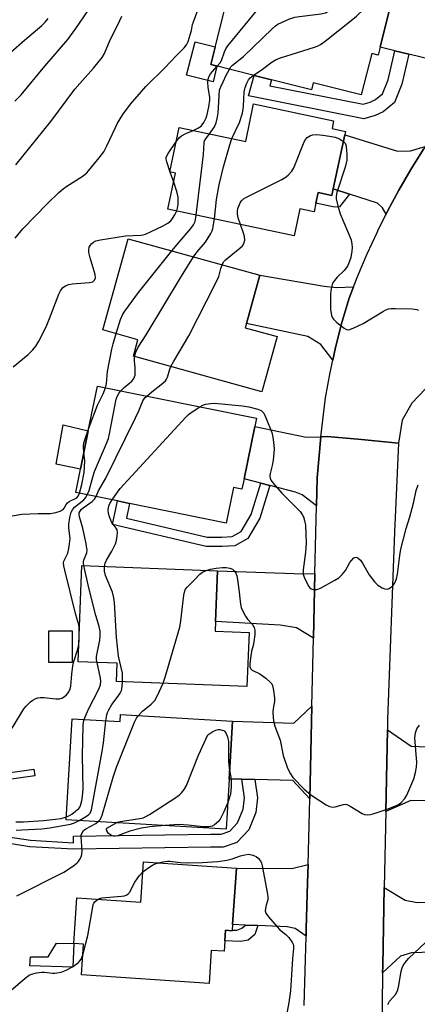
# Model space of a CAD drawing. Units: inches. Extents: x 1297762 to 1303762, y 509450 to 513450.
# Drawn here: x 1301497 to 1301622, y 510725 to 511033 of the extents above; entities that cross this region are included whole.
import ezdxf

# ---------------------------------------------------------------- set-up
doc = ezdxf.new("R2010")
doc.units = ezdxf.units.IN
doc.header["$MEASUREMENT"] = 0
for name, color, linetype in [('BLDG-Footprint', 5, 'Continuous'), ('CULTRL-Pad', 6, 'Continuous'), ('TRANS-Driveway', 251, 'Continuous'), ('TRANS-Non Street Sidewalk', 7, 'Continuous'), ('TRANS-Road', 130, 'Continuous'), ('Undefined', 1, 'Continuous')]:
    doc.layers.add(name, color=color, linetype=linetype)

msp = doc.modelspace()

# ---------------------------------------------------------------- linework, layer by layer
at = {"layer": 'BLDG-Footprint'}
for points, elevation in [([(1301610.16, 511024.5), (1301609.56, 511022.08), (1301607.57, 511022.58), (1301604.31, 511009.59), (1301589.27, 511013.36), (1301589.23, 511013.37), (1301588.69, 511011.23), (1301576.21, 511014.37), (1301570.78, 511015.74), (1301557.21, 511019.14), (1301565.88, 511053.63), (1301589.27, 511047.76), (1301614.42, 511041.44)], 412.23), ([(1301599.15, 510997.17), (1301595.55, 510980.24), (1301595.11, 510978.18), (1301590.84, 510979.09), (1301590.13, 510975.77), (1301589.56, 510973.06), (1301585.12, 510974), (1301583.33, 510965.54), (1301543.84, 510973.92), (1301546.23, 510985.15), (1301544.42, 510985.53), (1301547.38, 510999.44), (1301568.15, 510995.03), (1301570.65, 511006.8), (1301595.65, 511001.49), (1301595.15, 510999.12), (1301599.37, 510998.22)], 414), ([(1301577.97, 510934.05), (1301573.2, 510916.8), (1301533.05, 510927.91), (1301534.47, 510933.06), (1301523.47, 510936.1), (1301531.37, 510964.64), (1301572.55, 510953.25), (1301568.37, 510938.14), (1301568, 510936.81)], 414.12), ([(1301567.65, 510889.51), (1301567, 510886.3), (1301564.35, 510886.83), (1301562.09, 510875.72), (1301531.78, 510881.86), (1301528.06, 510882.62), (1301515.02, 510885.27), (1301516.51, 510892.62), (1301518.94, 510904.61), (1301521.78, 510918.58), (1301571.5, 510908.5), (1301570.97, 510905.88)], 418.13), ([(1301569.21, 510841.54), (1301568.56, 510824.6), (1301527.75, 510826.18), (1301527.97, 510831.86), (1301515.73, 510832.34), (1301516.9, 510862.44), (1301559.32, 510860.8), (1301558.71, 510844.93), (1301558.59, 510841.95)], 419.8), ([(1301564.02, 510813.76), (1301562.97, 510795.67), (1301562.05, 510780.01), (1301512.04, 510782.92), (1301513.88, 510814.49), (1301528.87, 510813.61), (1301529, 510815.8)], 421.01), ([(1301565.28, 510767.79), (1301564.08, 510750.16), (1301563.96, 510748.4), (1301563.94, 510748.2), (1301561.83, 510748.35), (1301561.6, 510745.07), (1301561.38, 510741.79), (1301557.41, 510742.06), (1301556.7, 510731.68), (1301516.81, 510734.4), (1301517.47, 510744.05), (1301514.37, 510744.26), (1301515.34, 510758.48), (1301535.37, 510757.11), (1301536.23, 510769.78)], 422.43)]:
    msp.add_lwpolyline(points, close=True, dxfattribs=dict(at, elevation=elevation))
at = {"layer": 'CULTRL-Pad'}
for points in [[(1301559.18, 511018.65), (1301557.95, 511013.72), (1301549.69, 511015.79), (1301552.31, 511026.22), (1301558.6, 511024.64), (1301557.21, 511019.14)], [(1301518.94, 510904.61), (1301516.51, 510892.62), (1301508.84, 510894.17), (1301511.12, 510906.45)], [(1301513.87, 510832.13), (1301506.63, 510832.12), (1301506.62, 510842.02), (1301513.86, 510842.03)], [(1301514.37, 510744.26), (1301514.1, 510736.85), (1301500.6, 510737.25), (1301500.9, 510740.11), (1301506.42, 510740.01), (1301508.97, 510744.32)]]:
    msp.add_lwpolyline(points, close=True, dxfattribs=at)
at = {"layer": 'TRANS-Driveway'}
for points in [[(1301654.82, 511031.89), (1301649.15, 511024.99), (1301639.84, 511013.74), (1301637.85, 511016.92), (1301635.84, 511018.28), (1301619.16, 511022.32), (1301614.84, 511023.37), (1301610.16, 511024.5), (1301614.42, 511041.44), (1301644.77, 511031.67), (1301649.43, 511031.42)], [(1301624.32, 510993.46), (1301623.75, 510992.61), (1301619.82, 510986.29), (1301616.08, 510979.85), (1301612.55, 510973.3), (1301612.05, 510972.3), (1301610.93, 510974.32), (1301609.39, 510975.73), (1301600.58, 510978.6), (1301595.55, 510980.24), (1301599.15, 510997.17), (1301615.62, 510992.06), (1301619.69, 510992.18)], [(1301601.86, 510949.55), (1301600.52, 510946.08), (1301598.26, 510938.39), (1301596.28, 510930.63), (1301595.43, 510926.71), (1301591.61, 510931.57), (1301587.59, 510934.11), (1301568.37, 510938.14), (1301572.55, 510953.25), (1301592.72, 510949.78), (1301596.58, 510949.4)], [(1301591.63, 510902.72), (1301590.49, 510889.9), (1301590.29, 510881.14), (1301585.81, 510884.5), (1301583.76, 510885.41), (1301575.7, 510887.46), (1301572.87, 510888.18), (1301567.65, 510889.51), (1301570.97, 510905.88), (1301587.1, 510902.61)], [(1301589.81, 510859.97), (1301589.34, 510839.68), (1301584.09, 510842.96), (1301578.89, 510843.81), (1301558.71, 510844.93), (1301559.32, 510860.8), (1301586.27, 510859.81)], [(1301588.2, 510789.47), (1301582.95, 510795.25), (1301571.05, 510795.5), (1301566.95, 510795.59), (1301562.97, 510795.67), (1301564.02, 510813.76), (1301583.26, 510813.18), (1301588.86, 510818.44)], [(1301611.97, 510785.49), (1301612.48, 510811.05), (1301619.91, 510805.94), (1301637.58, 510805.25), (1301636.12, 510788.04), (1301627.15, 510788.8), (1301619.78, 510788.93)], [(1301587.05, 510746.56), (1301583.58, 510748.9), (1301581.13, 510749.47), (1301571.93, 510749.84), (1301568.09, 510750), (1301564.08, 510750.16), (1301565.28, 510767.79), (1301582.6, 510767.65), (1301587.65, 510768.97), (1301587.5, 510763.19), (1301587.11, 510748.78)], [(1301610.98, 510735.01), (1301611.01, 510737.14), (1301611.5, 510761.74), (1301618, 510757.81), (1301621.77, 510757.03), (1301647.46, 510757.4), (1301647.43, 510753.73), (1301642.03, 510753.55), (1301642.41, 510742), (1301620.01, 510741.26), (1301616.61, 510740.31)]]:
    msp.add_lwpolyline(points, close=True, dxfattribs=at)
at = {"layer": 'TRANS-Non Street Sidewalk'}
for points in [[(1301619.16, 511022.32), (1301616.96, 511012.96), (1301614.7, 511007.28), (1301611.13, 511004.34), (1301608.65, 511003.2), (1301605.1, 511002.15), (1301569, 511009.28), (1301570.78, 511015.74), (1301576.21, 511014.37), (1301575.68, 511012.5), (1301604.88, 511006.73), (1301607.09, 511007.38), (1301608.75, 511008.14), (1301610.99, 511009.99), (1301612.71, 511014.3), (1301614.84, 511023.37)], [(1301600.58, 510978.6), (1301597.45, 510974.63), (1301595.94, 510974.53), (1301590.13, 510975.77), (1301590.84, 510979.09), (1301595.11, 510978.18), (1301595.55, 510980.24)], [(1301575.7, 510887.46), (1301572.54, 510877.21), (1301568.85, 510870.9), (1301564.79, 510868.63), (1301560.83, 510868.34), (1301555.76, 510868.37), (1301526.48, 510875.3), (1301527.15, 510878.15), (1301528.06, 510882.62), (1301531.78, 510881.87), (1301530.85, 510877.27), (1301556.11, 510871.29), (1301560.73, 510871.26), (1301563.93, 510871.5), (1301566.72, 510873.06), (1301569.84, 510878.4), (1301572.87, 510888.18)], [(1301571.93, 510749.84), (1301571.04, 510747), (1301568.88, 510745.32), (1301566.5, 510744.84), (1301561.6, 510745.07), (1301561.83, 510748.35), (1301563.94, 510748.2), (1301563.96, 510748.4), (1301565.36, 510748.43), (1301566.94, 510748.99), (1301568.09, 510750)]]:
    msp.add_lwpolyline(points, close=True, dxfattribs=at)
for points in [[(1301489.26, 510796.93), (1301501.89, 510798.71), (1301502.17, 510796.71), (1301489.63, 510794.93)], [(1301488.87, 510778.37), (1301500.81, 510776.52), (1301514.3, 510775.74), (1301514.27, 510777.76), (1301557.1, 510778.44), (1301560.46, 510778.42), (1301563.16, 510779.32), (1301565.64, 510781.98), (1301567.38, 510786.2), (1301567.77, 510789.76), (1301566.95, 510795.59), (1301571.05, 510795.5), (1301571.85, 510789.81), (1301571.34, 510785.19), (1301569.1, 510779.76), (1301565.42, 510775.8), (1301561.11, 510774.37), (1301557.12, 510774.4), (1301514.33, 510773.71), (1301500.6, 510774.51), (1301488.3, 510776.41)]]:
    msp.add_lwpolyline(points, dxfattribs=at)
at = {"layer": 'TRANS-Road'}
msp.add_lwpolyline([(1301624.34, 510917.73), (1301620.08, 510913.26), (1301617.07, 510907.86), (1301615.91, 510900.75), (1301609.62, 510901.33), (1301604.4, 510901.8), (1301593.62, 510902.78), (1301591.63, 510902.72), (1301593.15, 510914.91), (1301594.58, 510922.79), (1301595.43, 510926.71), (1301596.28, 510930.63), (1301598.26, 510938.39), (1301600.52, 510946.08), (1301601.86, 510949.55), (1301603.2, 510953.02), (1301606.11, 510959.88), (1301609.23, 510966.64), (1301609.74, 510967.67), (1301612.05, 510972.3), (1301612.55, 510973.3), (1301616.08, 510979.85), (1301619.82, 510986.29), (1301623.75, 510992.61)], dxfattribs=at)
msp.add_polyline3d([(1301586.47, 510724.89, 0), (1301587.05, 510746.56, 0), (1301587.11, 510748.78, 0), (1301587.5, 510763.19, 0), (1301587.65, 510768.97, 0), (1301588.2, 510789.47, 0), (1301588.86, 510818.44, 0), (1301589.34, 510839.68, 0), (1301589.81, 510859.97, 0), (1301590.29, 510881.14, 0), (1301590.49, 510889.9, 0), (1301591.63, 510902.72, 0), (1301593.62, 510902.78, 0), (1301604.4, 510901.8, 0), (1301609.62, 510901.33, 0), (1301615.91, 510900.75, 0), (1301614.72, 510872.87, 0), (1301612.54, 510814.29, 0), (1301612.48, 510811.05, 0), (1301611.97, 510785.49, 0), (1301611.5, 510761.74, 0), (1301611.01, 510737.14, 0), (1301610.98, 510735.01, 0), (1301610.69, 510714.8, 0)], dxfattribs=at)
at = {"layer": 'Undefined'}
for p, q in [((1301544.58, 510985.5, 410), (1301544.48, 510985.79, 410)), ((1301545.64, 510982.38, 410), (1301544.58, 510985.5, 410))]:
    msp.add_line(p, q, dxfattribs=at)
for points, elevation in [([(1301559.27, 511018.63), (1301560.14, 511019.7), (1301560.54, 511020.35), (1301561.49, 511023.04), (1301561.99, 511024), (1301562.61, 511024.93), (1301577.09, 511042.71), (1301577.89, 511043.58), (1301578.53, 511044.06), (1301579.44, 511044.5), (1301580.53, 511044.65), (1301593.48, 511043.79), (1301594.62, 511043.86), (1301596.25, 511044.31), (1301597.06, 511044.41), (1301601.76, 511044.15), (1301602.59, 511044.19), (1301603.02, 511044.3)], 410), ([(1301563.08, 511017.67), (1301563.51, 511018.36), (1301564.03, 511018.96), (1301567.48, 511021.59), (1301576.42, 511030.28), (1301577.52, 511031.26), (1301578.24, 511031.72), (1301581.61, 511033.27), (1301583.49, 511033.94), (1301584.94, 511034.18), (1301591.69, 511035), (1301593.1, 511035.32), (1301594.38, 511035.98), (1301598.79, 511038.87), (1301600.57, 511039.89), (1301601.65, 511040.31), (1301604.46, 511041.04), (1301605.49, 511041.48), (1301606.63, 511042.26), (1301607.37, 511043.21)], 412), ([(1301570.61, 511015.78), (1301572.98, 511017.38), (1301576.47, 511020), (1301577.7, 511020.73), (1301579.06, 511021.23), (1301589.68, 511024.58), (1301590.78, 511024.99), (1301591.57, 511025.39), (1301593, 511026.43), (1301601.65, 511033.27), (1301602.77, 511034.24), (1301605.07, 511036.48), (1301609.54, 511039.77), (1301612, 511042.05)], 414), ([(1301495.95, 511007.62), (1301497.98, 511009.61), (1301505.34, 511018.57), (1301512.49, 511026.98), (1301515.06, 511030.42), (1301518.92, 511035.98)], 404), ([(1301496.04, 510964.78), (1301498.46, 510967.7), (1301506.09, 510975.58), (1301509.71, 510979.05), (1301511.03, 510980.22), (1301512.26, 510981.06), (1301517.06, 510984.07), (1301517.88, 510984.69), (1301518.45, 510985.24), (1301522.38, 510989.98), (1301523.76, 510991.86), (1301524.74, 510993.65), (1301527.41, 510999.47), (1301528.08, 511000.76), (1301529.74, 511003.48), (1301532.17, 511006.71), (1301536.94, 511012.28), (1301542.83, 511018.06), (1301546.38, 511021.85), (1301548.88, 511024.38), (1301549.61, 511025.28), (1301550.13, 511026.27), (1301550.84, 511028.39), (1301551.2, 511029.75), (1301551.54, 511031.66), (1301551.8, 511032.52), (1301553.29, 511036.44)], 408), ([(1301496.24, 510987.75), (1301507.26, 511001.31), (1301514.77, 511011.39), (1301516.28, 511013.2), (1301520.57, 511018), (1301523.27, 511021.34), (1301524.04, 511022.62), (1301525.77, 511026.86), (1301528.19, 511031.51), (1301529.42, 511034.28)], 406), ([(1301494.74, 511022.94), (1301498.97, 511026.73), (1301504.42, 511031.33), (1301505.48, 511032.36), (1301506.43, 511033.47)], 402), ([(1301551.76, 510998.51), (1301553.23, 510999.19), (1301554.19, 510999.84), (1301554.57, 511000.25), (1301555.03, 511000.94), (1301555.76, 511002.44), (1301556.1, 511003.52), (1301556.62, 511005.84), (1301556.96, 511007.99), (1301556.91, 511008.84), (1301556.43, 511012.04), (1301556.36, 511013.47), (1301556.44, 511014.59), (1301556.75, 511015.5), (1301557.17, 511016.19), (1301559.27, 511018.63)], 410), ([(1301556.79, 510997.44), (1301558.36, 510999.63), (1301558.93, 511000.84), (1301559.25, 511002.26), (1301559.5, 511003.94), (1301560, 511011.07), (1301560.36, 511012.15), (1301561.07, 511013.73), (1301562.07, 511015.83), (1301563.08, 511017.67)], 412), ([(1301563.86, 510995.94), (1301566.17, 511001.03), (1301567.16, 511003.86), (1301567.51, 511006.04), (1301567.73, 511010.56), (1301568.01, 511011.95), (1301568.51, 511013.29), (1301569.02, 511014.3), (1301569.54, 511014.93), (1301570.61, 511015.78)], 414), ([(1301546.47, 510995.14), (1301547.42, 510996.35), (1301548.1, 510996.87), (1301549.42, 510997.52), (1301551.76, 510998.51)], 410), ([(1301552.69, 510972.04), (1301554.96, 510991), (1301555.19, 510994.72), (1301555.31, 510995.24), (1301555.64, 510995.92), (1301556.79, 510997.44)], 412), ([(1301566.49, 510969.11), (1301565.79, 510971.18), (1301565.61, 510972.35), (1301565.6, 510973.23), (1301565.73, 510974.06), (1301565.99, 510974.84), (1301566.42, 510975.85), (1301566.83, 510976.54), (1301567.43, 510977.11), (1301568.18, 510977.57), (1301579.46, 510983.18), (1301580.5, 510983.77), (1301581.4, 510984.5), (1301582.58, 510985.78), (1301583.19, 510986.76), (1301586.43, 510994.94), (1301586.83, 510995.69), (1301587.41, 510996.31), (1301588.39, 510996.93), (1301589.19, 510997.17), (1301590.32, 510997.22), (1301592.33, 510997.07), (1301594.39, 510996.75), (1301596.14, 510996.37), (1301597.47, 510995.83), (1301598.7, 510995.07)], 416), ([(1301544.48, 510985.79), (1301543.52, 510988.66), (1301543.33, 510989.48), (1301543.33, 510990.02), (1301543.48, 510990.54), (1301543.87, 510991.29), (1301546.47, 510995.14)], 410), ([(1301558.36, 510970.84), (1301559.02, 510976.9), (1301559.85, 510981.46), (1301561.24, 510987.15), (1301563.18, 510994.05), (1301563.86, 510995.94)], 414), ([(1301598.7, 510995.07), (1301599.22, 510994.51), (1301599.44, 510994.03), (1301599.58, 510993.5), (1301599.79, 510990.93), (1301599.74, 510989.25), (1301599.29, 510987.07), (1301596.65, 510979.1), (1301596.46, 510977.98), (1301596.47, 510977.14), (1301596.97, 510974.89), (1301597.72, 510972.38), (1301601.12, 510964.26), (1301601.4, 510962.97), (1301601.45, 510961.91), (1301601.34, 510960.75), (1301601, 510958.74), (1301600.67, 510957.64), (1301600.1, 510956.31), (1301599.65, 510955.6), (1301598.94, 510954.72), (1301596.81, 510952.65), (1301595.9, 510951.61), (1301595.33, 510950.7), (1301595.06, 510949.87), (1301594.8, 510948.41), (1301594.69, 510947.23), (1301594.69, 510942.63), (1301594.98, 510940.68), (1301595.26, 510939.93), (1301595.59, 510939.47), (1301596.64, 510938.47), (1301598.95, 510936.62), (1301599.66, 510936.24), (1301600.41, 510936.2), (1301601.73, 510936.64), (1301604.91, 510938.12), (1301611.26, 510942), (1301612.03, 510942.43), (1301612.83, 510942.75), (1301613.69, 510942.87), (1301614.87, 510942.87), (1301620.27, 510942.7), (1301621.71, 510942.52), (1301622.24, 510942.32)], 416), ([(1301546.59, 510973.34), (1301546.85, 510974.25), (1301547.02, 510975.4), (1301547.07, 510976.55), (1301547.01, 510977.68), (1301546.64, 510979.38), (1301545.64, 510982.38)], 410), ([(1301495.43, 510924.61), (1301500.16, 510928.42), (1301501.61, 510929.91), (1301502.56, 510931.05), (1301503.46, 510932.59), (1301505.78, 510937.12), (1301506.82, 510939.66), (1301509.74, 510947.33), (1301510.24, 510948.35), (1301511, 510949.36), (1301511.83, 510949.96), (1301512.79, 510950.34), (1301513.88, 510950.51), (1301519.3, 510950.92), (1301520.32, 510951.19), (1301520.87, 510951.69), (1301521.14, 510952.43), (1301521.06, 510953.47), (1301519.47, 510958.68), (1301519.07, 510960.36), (1301519.08, 510961.18), (1301519.25, 510961.95), (1301519.58, 510962.65), (1301519.94, 510963.05), (1301520.6, 510963.54), (1301521.34, 510963.94), (1301522.72, 510964.33), (1301530.57, 510965.53), (1301535.33, 510965.72), (1301536.11, 510965.86), (1301536.86, 510966.1), (1301542.13, 510968.57), (1301543.82, 510969.54), (1301544.71, 510970.28), (1301545.28, 510970.92), (1301546.03, 510972.13), (1301546.59, 510973.34)], 410), ([(1301545.08, 510960.85), (1301546.71, 510962.88), (1301550.98, 510967.84), (1301551.84, 510968.96), (1301552.35, 510970.04), (1301552.69, 510972.04)], 412), ([(1301551.88, 510958.97), (1301553.01, 510960.49), (1301555.58, 510963.61), (1301557.23, 510966.3), (1301557.62, 510967.06), (1301557.92, 510967.87), (1301558.36, 510970.84)], 414), ([(1301560.81, 510956.5), (1301561.26, 510957.42), (1301561.79, 510958.06), (1301566.36, 510961.66), (1301567.19, 510962.46), (1301567.62, 510963.15), (1301567.86, 510964.2), (1301567.82, 510965.31), (1301567.5, 510966.43), (1301566.49, 510969.11)], 416), ([(1301527.63, 510934.95), (1301529.04, 510939.4), (1301529.75, 510941.03), (1301530.35, 510942.02), (1301534.67, 510947.84), (1301545.08, 510960.85)], 412), ([(1301533.43, 510927.81), (1301533.75, 510929.14), (1301534.5, 510930.76), (1301537, 510934.57), (1301548.05, 510952.89), (1301551.88, 510958.97)], 414), ([(1301544.72, 510924.68), (1301545.64, 510926.39), (1301550.36, 510934.29), (1301558.73, 510950.67), (1301559.73, 510952.81), (1301560.41, 510955.34), (1301560.81, 510956.5)], 416), ([(1301524.32, 510918.06), (1301524.58, 510919.35), (1301524.99, 510923.14), (1301526.3, 510930.07), (1301526.7, 510931.74), (1301527.63, 510934.95)], 412), ([(1301529.15, 510917.08), (1301530.17, 510918.09), (1301532.51, 510920.13), (1301533.03, 510920.77), (1301533.42, 510921.47), (1301533.57, 510922), (1301533.64, 510922.85), (1301533.58, 510924.31), (1301533.37, 510926.48), (1301533.43, 510927.81)], 414), ([(1301537.19, 510915.45), (1301538.78, 510916.77), (1301542.27, 510919.46), (1301543.12, 510920.24), (1301543.43, 510920.67), (1301543.75, 510921.34), (1301544.39, 510923.81), (1301544.72, 510924.68)], 416), ([(1301518.59, 510884.54), (1301519.17, 510885.95), (1301520.44, 510890.51), (1301520.88, 510891.85), (1301524.61, 510900.56), (1301525.23, 510902.19), (1301525.57, 510903.6), (1301527.66, 510914.47), (1301528.18, 510915.75), (1301528.6, 510916.42), (1301529.15, 510917.08)], 414), ([(1301519.16, 510905.67), (1301521.76, 510912.56), (1301523.59, 510916.18), (1301524.32, 510918.06)], 412), ([(1301521.35, 510883.98), (1301522.16, 510885.75), (1301524.37, 510889.75), (1301533.72, 510908.67), (1301534.74, 510910.82), (1301536.02, 510913.9), (1301536.63, 510914.85), (1301537.19, 510915.45)], 416), ([(1301526.37, 510882.96), (1301528.04, 510885.37), (1301528.95, 510886.5), (1301549.44, 510908.86), (1301550.28, 510909.69), (1301551.07, 510910.31), (1301553.77, 510912.09)], 418), ([(1301553.77, 510912.09), (1301554.74, 510912.59), (1301555.54, 510912.85), (1301557.23, 510913.11), (1301558.37, 510913.17), (1301567.08, 510912.39), (1301569.13, 510912.09), (1301571.97, 510911.33), (1301573.01, 510910.88), (1301573.53, 510910.45), (1301573.83, 510910.06), (1301574.59, 510908.47), (1301576.29, 510904.04), (1301576.64, 510902.59), (1301577, 510900.22), (1301577.03, 510898.78), (1301576.73, 510895.36), (1301576.47, 510893.67), (1301575.76, 510891.21), (1301575.72, 510890.46), (1301575.82, 510889.73), (1301576.13, 510889.02), (1301576.62, 510888.34), (1301579.45, 510885.1), (1301585.19, 510879.36), (1301585.86, 510878.41), (1301586.26, 510877.62), (1301586.6, 510876.52), (1301586.85, 510875.09), (1301587.07, 510869.4), (1301586.86, 510866.57), (1301586.14, 510861.07), (1301586.17, 510859.77), (1301586.59, 510858.48), (1301587.93, 510855.93), (1301588.25, 510855.5), (1301588.62, 510855.18), (1301589.35, 510854.96), (1301590.44, 510854.99), (1301591.5, 510855.35), (1301596.05, 510857.83), (1301597.3, 510858.61), (1301598.33, 510859.59), (1301599.42, 510860.93), (1301600.74, 510863.35), (1301601.22, 510864.04), (1301601.97, 510864.8), (1301602.58, 510865.07), (1301603.23, 510864.84), (1301604.04, 510864.09), (1301604.71, 510863.13), (1301606.82, 510859.55), (1301608.43, 510857.38), (1301609.44, 510856.3), (1301610.87, 510855.48), (1301611.62, 510855.19), (1301612.36, 510855.04), (1301613.07, 510855.23), (1301614.16, 510856.11), (1301614.85, 510857.03), (1301615.35, 510858.32), (1301615.61, 510859.76), (1301616.34, 510865.54), (1301616.72, 510867.54), (1301618.3, 510874.04), (1301619.45, 510877.67), (1301620.23, 510880.42), (1301620.74, 510882.36), (1301621.46, 510885.89), (1301622.06, 510887.71)], 418), ([(1301517.58, 510897.88), (1301517.43, 510899.63), (1301517.55, 510900.76), (1301519.16, 510905.67)], 412), ([(1301516.21, 510885.02), (1301516.94, 510887.77), (1301517.63, 510891.57), (1301517.83, 510895.21), (1301517.58, 510897.88)], 412), ([(1301492.71, 510877.52), (1301498.13, 510878.51), (1301503.28, 510878.72), (1301507.11, 510878.66), (1301508.79, 510878.98), (1301510.12, 510879.41), (1301511.03, 510879.94), (1301511.36, 510880.35), (1301512.02, 510881.53), (1301512.43, 510882.09), (1301513, 510882.51), (1301515.3, 510883.62), (1301515.81, 510884.15), (1301516.21, 510885.02)], 412), ([(1301516.1, 510841.89), (1301516.05, 510843.14), (1301515.93, 510843.86), (1301514.99, 510847.06), (1301511.6, 510860.94), (1301511.28, 510862.38), (1301511.21, 510863.23), (1301511.29, 510863.75), (1301511.47, 510864.23), (1301512.51, 510866.35), (1301512.86, 510867.74), (1301513.1, 510869.17), (1301513.23, 510870.89), (1301512.87, 510874.09), (1301512.84, 510875.42), (1301513.16, 510877.43), (1301513.6, 510879.11), (1301513.95, 510879.86), (1301514.59, 510880.73), (1301517.5, 510883.02), (1301518.05, 510883.63), (1301518.59, 510884.54)], 414), ([(1301517.52, 510862.42), (1301517.44, 510863.22), (1301517.48, 510863.74), (1301517.66, 510864.44), (1301518.43, 510866.41), (1301518.54, 510867.2), (1301518.52, 510867.75), (1301518.29, 510869.19), (1301517.2, 510874.1), (1301516.18, 510877.63), (1301516.07, 510878.42), (1301516.11, 510878.89), (1301516.34, 510879.48), (1301516.68, 510879.91), (1301517.33, 510880.45), (1301520.16, 510882.46), (1301520.88, 510883.2), (1301521.35, 510883.98)], 416), ([(1301524.03, 510862.17), (1301524.24, 510863.16), (1301524.61, 510864.15), (1301526.31, 510866.96), (1301527.42, 510869.23), (1301527.75, 510870.3), (1301527.97, 510871.69), (1301528.03, 510872.79), (1301527.92, 510873.57), (1301527.64, 510874.13), (1301526.66, 510875.38), (1301526.22, 510876.08), (1301525.54, 510877.65), (1301525.24, 510878.73), (1301525.19, 510879.8), (1301525.36, 510881.11), (1301525.64, 510881.81), (1301526.37, 510882.96)], 418), ([(1301521.68, 510832.11), (1301521.54, 510832.97), (1301521.52, 510833.94), (1301521.7, 510835.08), (1301522.56, 510839.05), (1301522.66, 510840.5), (1301522.61, 510841.94), (1301522.32, 510843.36), (1301521.3, 510846.77), (1301519.09, 510855.45), (1301517.52, 510862.42)], 416), ([(1301529.64, 510826.11), (1301529.67, 510827.93), (1301529.59, 510828.8), (1301528.38, 510834.05), (1301527.72, 510839.91), (1301527.1, 510850.88), (1301526.94, 510852.35), (1301526.46, 510854.06), (1301524.33, 510859.3), (1301524.05, 510860.68), (1301524.03, 510862.17)], 418), ([(1301555.84, 510860.93), (1301557.16, 510861.32), (1301558.88, 510861.6), (1301560.9, 510861.83), (1301562.06, 510861.81), (1301563.2, 510861.57), (1301564, 510861.25), (1301564.62, 510860.72), (1301565.07, 510860.03), (1301565.35, 510859.23), (1301565.57, 510858.09), (1301566.14, 510854.06), (1301566.5, 510850.39), (1301566.75, 510849.29), (1301567.34, 510847.94), (1301568.05, 510846.64), (1301568.72, 510845.69), (1301570.28, 510844.01), (1301570.82, 510843.05), (1301571.04, 510842.27), (1301571.02, 510840.85), (1301570.75, 510838.54), (1301570.53, 510837.4), (1301570.01, 510835.62), (1301569.73, 510834.15), (1301569.41, 510831.79), (1301569.44, 510830.71), (1301569.64, 510830.27), (1301570.19, 510829.76), (1301572.62, 510828.6), (1301574.48, 510827.23), (1301575.96, 510825.89), (1301576.28, 510825.45), (1301576.5, 510824.96), (1301576.89, 510823.33), (1301577.2, 510821.09), (1301577.14, 510819.96), (1301576.79, 510817.7), (1301576.69, 510816.55), (1301576.77, 510814.77), (1301576.95, 510813.3), (1301577.25, 510812.24), (1301578.94, 510807.82), (1301579.91, 510803.01), (1301581.26, 510799.11), (1301582.13, 510797.32), (1301582.91, 510796.15), (1301586.4, 510792.49), (1301588.57, 510790.74), (1301593.3, 510787.57), (1301594.35, 510787.05), (1301595.33, 510786.89), (1301596.19, 510787.01), (1301598.74, 510787.71), (1301599.29, 510787.77), (1301599.82, 510787.69), (1301600.84, 510787.22), (1301604.57, 510784.84), (1301605.33, 510784.55), (1301606.32, 510784.43), (1301607.14, 510784.53), (1301607.98, 510784.75), (1301612.75, 510786.32), (1301615.56, 510787.5), (1301616.14, 510787.82), (1301616.79, 510788.35), (1301617.92, 510789.62), (1301618.5, 510790.61), (1301620.7, 510795.75), (1301621.31, 510797.69), (1301621.61, 510799.38), (1301621.67, 510800.82), (1301621.08, 510808.52), (1301621.29, 510810.14), (1301621.7, 510811.4), (1301622.56, 510812.54)], 420), ([(1301542.38, 510825.61), (1301542.98, 510827.48), (1301547.51, 510843.13), (1301547.84, 510845.17), (1301548.79, 510853.12), (1301549.1, 510854.52), (1301549.34, 510855.01), (1301549.84, 510855.65), (1301552.19, 510857.93), (1301553.85, 510859.76), (1301554.66, 510860.39), (1301555.84, 510860.93)], 420), ([(1301515.94, 510837.7), (1301516.06, 510839.03), (1301516.1, 510841.89)], 414), ([(1301495.11, 510811.56), (1301498.75, 510817.57), (1301499.47, 510818.47), (1301500.9, 510819.84), (1301501.56, 510820.36), (1301502.3, 510820.76), (1301503.1, 510821.04), (1301503.93, 510821.2), (1301505.08, 510821.18), (1301508.81, 510820.7), (1301509.92, 510820.73), (1301510.63, 510820.98), (1301511.52, 510821.51), (1301512.11, 510822.03), (1301512.61, 510822.64), (1301513.15, 510823.61), (1301513.51, 510824.68), (1301513.76, 510828.49), (1301514.06, 510831.03), (1301514.42, 510832.42), (1301515.65, 510836.3), (1301515.94, 510837.7)], 414), ([(1301517.6, 510814.27), (1301518.93, 510817.32), (1301522.23, 510823.77), (1301522.71, 510825.12), (1301522.84, 510826.28), (1301522.77, 510827.16), (1301521.68, 510832.11)], 416), ([(1301524.4, 510813.87), (1301524.7, 510815.72), (1301524.96, 510816.51), (1301525.31, 510817.27), (1301526.31, 510818.95), (1301528.3, 510821.59), (1301528.91, 510822.57), (1301529.28, 510823.34), (1301529.54, 510824.45), (1301529.64, 510826.11)], 418), ([(1301534.52, 510815.48), (1301535.84, 510816.92), (1301538.58, 510819.12), (1301539.7, 510820.27), (1301540.59, 510821.78), (1301542.38, 510825.61)], 420), ([(1301522.04, 510782.34), (1301522.72, 510783.07), (1301523.29, 510784.39), (1301526.74, 510796.3), (1301527.74, 510799.38), (1301533.43, 510813.45), (1301534.01, 510814.67), (1301534.52, 510815.48)], 420), ([(1301512.1, 510783.82), (1301513.01, 510784.25), (1301513.76, 510784.73), (1301514.95, 510785.61), (1301515.96, 510786.48), (1301516.29, 510786.89), (1301516.52, 510787.39), (1301516.87, 510788.8), (1301517.09, 510790.26), (1301517.28, 510792.59), (1301517.16, 510802.97), (1301517.33, 510812.4), (1301517.43, 510813.56), (1301517.6, 510814.27)], 416), ([(1301516.07, 510782.69), (1301517.89, 510783.69), (1301519.03, 510784.47), (1301519.48, 510784.99), (1301519.89, 510786.06), (1301523.41, 510804.92), (1301523.7, 510806.96), (1301524.4, 510813.87)], 418), ([(1301527.64, 510782.01), (1301528.11, 510782.22), (1301528.95, 510782.43), (1301535.06, 510783.32), (1301536.11, 510783.55), (1301536.75, 510783.8), (1301538.03, 510784.53), (1301546.04, 510789.7), (1301547.47, 510790.75), (1301548.04, 510791.34), (1301548.89, 510792.43), (1301549.6, 510793.64), (1301553.38, 510803.18), (1301556.31, 510809.52), (1301557.89, 510810.49), (1301558.87, 510810.96), (1301559.54, 510811.12), (1301560.03, 510811.14), (1301560.82, 510811), (1301561.29, 510810.81), (1301561.67, 510810.5), (1301561.96, 510810.08), (1301562.5, 510808.83), (1301562.79, 510807.45), (1301562.77, 510801.21), (1301562.87, 510800.03), (1301563.13, 510798.45)], 422), ([(1301563.13, 510798.45), (1301563.59, 510795.6), (1301563.59, 510793.26), (1301563.37, 510790.95), (1301562.54, 510788.32)], 422), ([(1301562.54, 510788.32), (1301561.36, 510785.42), (1301560.31, 510783.3), (1301559.81, 510782.64), (1301559.03, 510781.87), (1301558.4, 510781.35), (1301557.72, 510780.95), (1301556.6, 510780.71), (1301554.83, 510780.68), (1301550.12, 510781.28), (1301547.26, 510781.48), (1301542.83, 510781.13)], 422), ([(1301496.22, 510782.23), (1301498.68, 510782.29), (1301504.94, 510782.7), (1301508.72, 510783.07), (1301510.46, 510783.33), (1301512.1, 510783.82)], 416), ([(1301496.41, 510779.71), (1301498.18, 510779.74), (1301504.36, 510780.12), (1301506.94, 510780.38), (1301513.34, 510781.5), (1301514.63, 510781.96), (1301516.07, 510782.69)], 418), ([(1301496.56, 510759.09), (1301511.31, 510766.53), (1301513.97, 510768.29), (1301515.34, 510769.34), (1301515.74, 510769.74), (1301516.2, 510770.39), (1301516.67, 510771.34), (1301516.9, 510772.09), (1301516.97, 510773.24), (1301516.67, 510777.61), (1301516.71, 510778.14), (1301516.99, 510778.88), (1301517.47, 510779.52), (1301518.14, 510780.05), (1301521.24, 510781.8), (1301522.04, 510782.34)], 420), ([(1301542.83, 510781.13), (1301538.17, 510780.67), (1301535.59, 510780.25), (1301531.91, 510779.35), (1301528.05, 510777.9), (1301527.49, 510777.79), (1301526.95, 510777.81), (1301526.19, 510778.05), (1301525.29, 510778.62), (1301524.69, 510779.42), (1301524.58, 510780.01), (1301524.91, 510780.41), (1301527.64, 510782.01)], 422), ([(1301536.02, 510766.65), (1301537.55, 510767.76), (1301539.03, 510768.72), (1301539.81, 510769.12), (1301540.85, 510769.46)], 422), ([(1301540.85, 510769.46), (1301542.26, 510769.79), (1301543.66, 510769.98), (1301544.48, 510769.94), (1301547.78, 510769.52), (1301549.94, 510769.41), (1301554.58, 510769.56), (1301559.45, 510769.87), (1301562.28, 510770.25), (1301563.91, 510770.7), (1301566.51, 510771.65), (1301567.91, 510771.97), (1301569.03, 510772.13), (1301569.58, 510772.11), (1301570.37, 510771.89), (1301571.39, 510771.41), (1301572.07, 510770.94), (1301572.74, 510770.1), (1301573.09, 510769.36), (1301573.36, 510768.56), (1301575.02, 510759.66), (1301575.11, 510758.79), (1301575.05, 510757.92), (1301574.52, 510756.23), (1301574.31, 510755.2), (1301574.29, 510754.43), (1301574.46, 510753.69), (1301575.25, 510752.53), (1301577.96, 510749.44), (1301578.78, 510748.65), (1301580.69, 510747.06), (1301581.62, 510746.11), (1301582.78, 510744.48), (1301583.01, 510743.97), (1301583.14, 510743.46), (1301583.16, 510742.65), (1301582.75, 510739.58), (1301582.52, 510734.39), (1301582.19, 510729.46), (1301581.66, 510725.76), (1301580.79, 510721.33)], 422), ([(1301521.86, 510758.03), (1301522.4, 510758.32), (1301523.19, 510758.55), (1301529.36, 510759.01), (1301530.22, 510759.15), (1301531, 510759.43), (1301531.44, 510759.74), (1301531.8, 510760.14), (1301533.5, 510763.4), (1301534.96, 510765.5), (1301536.02, 510766.65)], 422), ([(1301517.23, 510740.64), (1301518.82, 510746.75), (1301520.49, 510756.32), (1301520.68, 510756.84), (1301520.96, 510757.28), (1301521.86, 510758.03)], 422), ([(1301612.56, 510725.17), (1301613.1, 510726.17), (1301615.07, 510728.43), (1301615.75, 510729.69), (1301616.08, 510731.07), (1301616.76, 510735.63), (1301617.07, 510736.64), (1301617.42, 510737.37), (1301618.09, 510738.36), (1301619.05, 510739.5), (1301624.46, 510744.68)], 422), ([(1301483.26, 510724.84), (1301483.94, 510725.37), (1301485.8, 510726.2), (1301489.68, 510727.63), (1301492.99, 510728.75), (1301494.31, 510729.32), (1301495.47, 510730.18), (1301499.22, 510733.44), (1301500.43, 510734.29), (1301501.21, 510734.69), (1301502.75, 510735.08), (1301504.38, 510735.3), (1301505.26, 510735.27), (1301507.7, 510734.92), (1301508.51, 510734.92), (1301510.44, 510735.31), (1301512.03, 510735.88), (1301514.02, 510736.93), (1301515.86, 510738.3), (1301516.69, 510739.33), (1301517.23, 510740.64)], 422)]:
    msp.add_lwpolyline(points, dxfattribs=dict(at, elevation=elevation))

doc.saveas('drawing.dxf')
